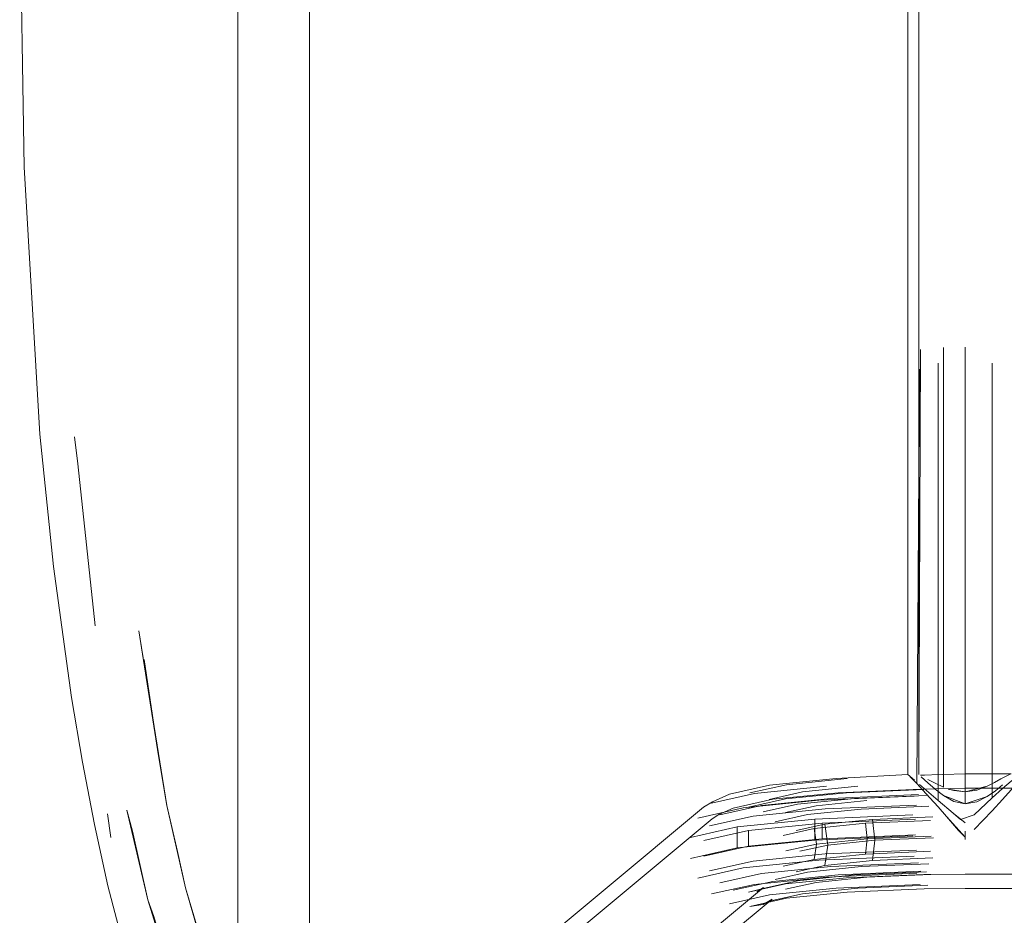
# Model space of a CAD drawing. Units: metres. Extents: x 6.74 to 13.86, y -9.85 to -2.25.
# Drawn here: x 8.52 to 8.65, y -9.49 to -9.37 of the extents above; entities that cross this region are included whole.
import ezdxf

# ---------------------------------------------------------------- set-up
doc = ezdxf.new("R2010")
doc.units = ezdxf.units.M
doc.header["$MEASUREMENT"] = 0

# ---------------------------------------------------------------- blocks, each defined once
blk = doc.blocks.new('c580d74f-8480-472f-bf4d-1ad0e375a344')
at = {"color": 18, "lineweight": 9, "true_color": 0x000000}
for points in [[(8.61646, -9.47789), (8.61409, -9.47894), (8.61285, -9.47969), (8.53302, -9.54624)], [(8.53444, -9.54764), (8.61404, -9.4813), (8.61497, -9.48073)], [(8.54209, -9.55682), (8.62121, -9.49092), (8.62028, -9.49149)], [(8.54322, -9.55847), (8.62241, -9.49253), (8.62116, -9.49328), (8.61928, -9.49355)]]:
    blk.add_lwpolyline(points, dxfattribs=at)
blk = doc.blocks.new('1453503b-70ec-42d8-b6f6-b189959f65f8')
at = {"color": 18, "lineweight": 9, "true_color": 0x000000}
blk.add_lwpolyline([(8.54787, -9.17966), (8.54787, -9.52639), (8.54831, -9.53024), (8.54787, -9.52639)], dxfattribs=at)
blk = doc.blocks.new('0cd4d2c9-9c48-436c-ba7f-488d26fc6288')
at = {"color": 18, "lineweight": 9, "true_color": 0x000000}
blk.add_lwpolyline([(8.55806, -9.52842), (8.55787, -9.52639), (8.55787, -9.17966), (8.55806, -9.17764)], dxfattribs=at)
blk = doc.blocks.new('8769cb69-cc5b-49c7-8f48-9a0826652610')
at = {"color": 18, "lineweight": 9, "true_color": 0x000000}
blk.add_line((8.61497, -9.48073), (8.61699, -9.47982), dxfattribs=at)
blk = doc.blocks.new('58ad2c1d-1658-4ace-b233-a4113a145f02')
at = {"color": 18, "lineweight": 9, "true_color": 0x000000}
blk.add_lwpolyline([(8.63643, -9.48713), (8.62977, -9.48781), (8.6302, -9.48497), (8.62977, -9.48206), (8.62574, -9.48296)], dxfattribs=at)
blk = doc.blocks.new('955b099e-4448-45bd-87c0-34f8403d6c86')
at = {"color": 18, "lineweight": 9, "true_color": 0x000000}
for points in [[(8.62426, -9.48043), (8.62853, -9.47948), (8.63562, -9.47876)], [(8.62626, -9.48585), (8.6302, -9.48497), (8.63672, -9.48431)]]:
    blk.add_lwpolyline(points, dxfattribs=at)
blk = doc.blocks.new('e85d1ae5-6ad4-4642-95db-210c791cd60e')
at = {"color": 18, "lineweight": 9, "true_color": 0x000000}
blk.add_line((8.62828, -9.48266), (8.62395, -9.48362), dxfattribs=at)
blk.add_lwpolyline([(8.622, -9.4786), (8.62666, -9.47756), (8.63438, -9.47678)], dxfattribs=at)
blk = doc.blocks.new('a564f59e-a2f4-4a2a-a7fd-8a2d1d780994')
at = {"color": 18, "lineweight": 9, "true_color": 0x000000}
blk.add_line((8.62574, -9.48871), (8.62977, -9.48781), dxfattribs=at)
blk = doc.blocks.new('57bd9310-d866-4911-ba50-28d8d994b46b')
at = {"color": 18, "lineweight": 9, "true_color": 0x000000}
blk.add_line((8.62283, -9.48172), (8.62735, -9.48072), dxfattribs=at)
blk.add_lwpolyline([(8.62434, -9.48579), (8.6286, -9.48484), (8.62828, -9.48697), (8.63545, -9.48624), (8.63566, -9.48412)], dxfattribs=at)
blk = doc.blocks.new('24552dfd-8bea-4be7-ad71-f0be71f304b5')
at = {"color": 18, "lineweight": 9, "true_color": 0x000000}
for p, q in [((8.62595, -9.47928), (8.62114, -9.48035)), ((8.62828, -9.48697), (8.62395, -9.48793))]:
    blk.add_line(p, q, dxfattribs=at)
blk = doc.blocks.new('b2de3957-a6f4-4180-bd3c-4d89d7618f65')
at = {"color": 18, "lineweight": 9, "true_color": 0x000000}
blk.add_lwpolyline([(8.63289, -9.47571), (8.6244, -9.47657), (8.61928, -9.47771)], dxfattribs=at)
blk = doc.blocks.new('f86c56a6-7040-4fd4-ba99-5328403ec051')
at = {"color": 18, "lineweight": 9, "true_color": 0x000000}
blk.add_line((8.62853, -9.49019), (8.62426, -9.49114), dxfattribs=at)
blk = doc.blocks.new('45123737-a99e-42db-a08f-7e17f69e8725')
at = {"color": 18, "lineweight": 9, "true_color": 0x000000}
blk.add_line((8.6191, -9.47969), (8.62425, -9.47854), dxfattribs=at)
blk = doc.blocks.new('d940a52e-16be-44a3-ad88-06e70f1e8f31')
at = {"color": 18, "lineweight": 9, "true_color": 0x000000}
blk.add_lwpolyline([(8.62283, -9.48976), (8.62735, -9.48875), (8.63484, -9.48799), (8.64429, -9.48759)], dxfattribs=at)
blk = doc.blocks.new('7400f382-8abe-4e51-b674-bdfb6ed40ae2')
at = {"color": 18, "lineweight": 9, "true_color": 0x000000}
blk.add_lwpolyline([(8.61646, -9.47789), (8.62206, -9.47664), (8.63135, -9.4757)], dxfattribs=at)
blk = doc.blocks.new('f3dac501-6225-4a4e-b656-16698fe47a67')
at = {"color": 18, "lineweight": 9, "true_color": 0x000000}
blk.add_lwpolyline([(8.61699, -9.47982), (8.6225, -9.47859), (8.63164, -9.47767)], dxfattribs=at)
blk = doc.blocks.new('deb75e71-ce05-48c6-a790-56f0868d43dc')
at = {"color": 18, "lineweight": 9, "true_color": 0x000000}
blk.add_line((8.62114, -9.49103), (8.6191, -9.49156), dxfattribs=at)
for points in [[(8.62114, -9.49103), (8.62595, -9.48995), (8.63391, -9.48915), (8.64396, -9.48872)], [(8.64413, -9.49059), (8.63438, -9.49101), (8.62666, -9.49179), (8.622, -9.49283)]]:
    blk.add_lwpolyline(points, dxfattribs=at)
blk = doc.blocks.new('b7eb24d8-5877-4c2b-ab86-a89f4560be4e')
at = {"color": 18, "lineweight": 9, "true_color": 0x000000}
blk.add_lwpolyline([(8.64281, -9.47793), (8.6306, -9.47846), (8.62093, -9.47944), (8.61509, -9.48074)], dxfattribs=at)
blk = doc.blocks.new('3bae34fa-f2a3-47e4-b8a2-4bd94ecd24a7')
at = {"color": 18, "lineweight": 9, "true_color": 0x000000}
blk.add_lwpolyline([(8.6191, -9.49156), (8.62425, -9.49041), (8.6328, -9.48955), (8.64358, -9.48908)], dxfattribs=at)
blk = doc.blocks.new('e4340eaf-a676-4c14-b24d-1faa324cae0a')
at = {"color": 18, "lineweight": 9, "true_color": 0x000000}
blk.add_lwpolyline([(8.62997, -9.47676), (8.61996, -9.47777), (8.61393, -9.47912)], dxfattribs=at)
blk = doc.blocks.new('5a99d7bc-cd8a-40cf-ba9f-a0aac86ba6ff')
at = {"color": 18, "lineweight": 9, "true_color": 0x000000}
blk.add_lwpolyline([(8.61928, -9.49355), (8.6244, -9.4924), (8.63289, -9.49154)], dxfattribs=at)
blk = doc.blocks.new('55f0bc15-ee3d-455c-9312-24e377f4b900')
at = {"color": 18, "lineweight": 9, "true_color": 0x000000}
blk.add_lwpolyline([(8.62982, -9.47994), (8.61974, -9.48096), (8.61366, -9.48231)], dxfattribs=at)
blk = doc.blocks.new('645cc012-dc1b-49e0-b47f-e85dde75c83d')
at = {"color": 18, "lineweight": 9, "true_color": 0x000000}
blk.add_lwpolyline([(8.64317, -9.48864), (8.63164, -9.48914), (8.6225, -9.49006), (8.61699, -9.49129)], dxfattribs=at)
blk = doc.blocks.new('e78dea77-6014-4fb8-887d-8ccee74f62ad')
at = {"color": 18, "lineweight": 9, "true_color": 0x000000}
blk.add_lwpolyline([(8.61202, -9.48121), (8.61838, -9.4798), (8.62892, -9.47873), (8.64222, -9.47816)], dxfattribs=at)
blk = doc.blocks.new('94758c29-afea-40bb-b97a-9310802d11b0')
at = {"color": 18, "lineweight": 9, "true_color": 0x000000}
blk.add_line((8.61646, -9.49319), (8.62206, -9.49194), dxfattribs=at)
blk.add_lwpolyline([(8.6294, -9.48191), (8.6191, -9.48295), (8.61289, -9.48433)], dxfattribs=at)
blk = doc.blocks.new('54f8f35a-1d44-4181-a752-2f6853eecbbc')
at = {"color": 18, "lineweight": 9, "true_color": 0x000000}
blk.add_lwpolyline([(8.64281, -9.48745), (8.6306, -9.48797), (8.62093, -9.48895), (8.61509, -9.49026)], dxfattribs=at)
blk = doc.blocks.new('12b657fb-2527-4cef-b29b-9953fbe819aa')
at = {"color": 18, "lineweight": 9, "true_color": 0x000000}
for p, q in [((8.61289, -9.48652), (8.6191, -9.48514)), ((8.61366, -9.48859), (8.61974, -9.48724))]:
    blk.add_line(p, q, dxfattribs=at)
blk = doc.blocks.new('e3cf8375-6e77-4a97-becb-67fe907a5c66')
at = {"color": 18, "lineweight": 9, "true_color": 0x000000}
blk.add_line((8.611, -9.48391), (8.61753, -9.48245), dxfattribs=at)
blk.add_lwpolyline([(8.64259, -9.4889), (8.62997, -9.48945), (8.61996, -9.49046), (8.61393, -9.4918)], dxfattribs=at)
blk = doc.blocks.new('f17c8cce-debb-446d-9cdc-29415a5ec141')
at = {"color": 18, "lineweight": 9, "true_color": 0x000000}
blk.add_line((8.611, -9.48683), (8.61753, -9.48537), dxfattribs=at)
blk.add_lwpolyline([(8.64222, -9.48653), (8.62892, -9.4871), (8.61838, -9.48817), (8.61202, -9.48959)], dxfattribs=at)
blk = doc.blocks.new('599c23bd-2753-4027-b21d-60c0511f3fa1')
at = {"color": 18, "lineweight": 9, "true_color": 0x000000}
blk.add_line((8.63643, -9.48139), (8.62977, -9.48206), dxfattribs=at)
blk = doc.blocks.new('eb5db3d7-7b84-4486-a2a0-214eaf00dcc8')
at = {"color": 18, "lineweight": 9, "true_color": 0x000000}
blk.add_lwpolyline([(8.64458, -9.48374), (8.63566, -9.48412), (8.6286, -9.48484), (8.62828, -9.48266), (8.63545, -9.48193)], dxfattribs=at)
blk = doc.blocks.new('f28175e0-c623-41ab-ae63-5d91d19e435e')
at = {"color": 18, "lineweight": 9, "true_color": 0x000000}
blk.add_lwpolyline([(8.64429, -9.47955), (8.63484, -9.47996), (8.62735, -9.48072)], dxfattribs=at)
blk = doc.blocks.new('79196617-7883-405c-a2ff-7b27f52d27d0')
at = {"color": 18, "lineweight": 9, "true_color": 0x000000}
blk.add_lwpolyline([(8.62853, -9.49019), (8.63562, -9.48947), (8.64456, -9.48909)], dxfattribs=at)
blk = doc.blocks.new('fba42c06-3504-4800-ab19-234f33663b07')
at = {"color": 18, "lineweight": 9, "true_color": 0x000000}
blk.add_lwpolyline([(8.64396, -9.47804), (8.63391, -9.47847), (8.62595, -9.47928)], dxfattribs=at)
blk = doc.blocks.new('48ffcea0-955e-40cf-ad4b-eeb8987c7f37')
at = {"color": 18, "lineweight": 9, "true_color": 0x000000}
blk.add_lwpolyline([(8.64936, -9.41636), (8.64936, -9.47922), (8.65097, -9.47893), (8.65242, -9.47822), (8.64936, -9.47922), (8.6463, -9.47804), (8.64516, -9.47718)], dxfattribs=at)
blk = doc.blocks.new('91f32b5b-6b23-45cc-a39f-666aa1f6124e')
at = {"color": 18, "lineweight": 9, "true_color": 0x000000}
blk.add_lwpolyline([(8.62425, -9.47854), (8.6328, -9.47767), (8.64358, -9.47721)], dxfattribs=at)
blk = doc.blocks.new('6a14201b-10ca-4d06-b693-22d0693efc3d')
at = {"color": 18, "lineweight": 9, "true_color": 0x000000}
blk.add_lwpolyline([(8.64295, -9.41854), (8.64259, -9.4764), (8.64168, -9.47547)], dxfattribs=at)
blk = doc.blocks.new('3f5d013f-c656-4229-9e79-9c5dbb32920a')
at = {"color": 18, "lineweight": 9, "true_color": 0x000000}
for points in [[(8.64494, -9.48396), (8.63672, -9.48431), (8.63643, -9.48139), (8.64485, -9.48103)], [(8.63672, -9.48431), (8.63643, -9.48713), (8.64485, -9.48677)]]:
    blk.add_lwpolyline(points, dxfattribs=at)
blk = doc.blocks.new('1fd4c8fe-9410-4218-8998-44a2cf79909a')
at = {"color": 18, "lineweight": 9, "true_color": 0x000000}
blk.add_lwpolyline([(8.64307, -9.49049), (8.63135, -9.491), (8.62206, -9.49194)], dxfattribs=at)
blk = doc.blocks.new('bf28d67e-531b-440b-86ff-96487839e16c')
at = {"color": 18, "lineweight": 9, "true_color": 0x000000}
blk.add_lwpolyline([(8.63566, -9.48412), (8.63545, -9.48193), (8.6445, -9.48154)], dxfattribs=at)
blk = doc.blocks.new('3ffb21d0-5852-410e-bf67-757189eb9010')
at = {"color": 18, "lineweight": 9, "true_color": 0x000000}
for points in [[(8.63135, -9.23035), (8.64135, -9.23092), (8.64135, -9.47514), (8.63135, -9.4757)], [(8.64311, -9.41582), (8.64288, -9.47515), (8.64288, -9.2309)]]:
    blk.add_lwpolyline(points, dxfattribs=at)
blk = doc.blocks.new('14b4f515-fc5f-40fc-ae70-4fd4450ca320')
at = {"color": 18, "lineweight": 9, "true_color": 0x000000}
blk.add_line((8.6445, -9.48585), (8.63545, -9.48624), dxfattribs=at)
for points in [[(8.6294, -9.4841), (8.6191, -9.48514), (8.6191, -9.48295)], [(8.61974, -9.48724), (8.62982, -9.48622), (8.64254, -9.48567)]]:
    blk.add_lwpolyline(points, dxfattribs=at)
blk = doc.blocks.new('46a45c57-b8d7-4789-9da8-8bbbb5f87865')
at = {"color": 18, "lineweight": 9, "true_color": 0x000000}
blk.add_lwpolyline([(8.64203, -9.48369), (8.62836, -9.48428), (8.61753, -9.48537), (8.61753, -9.48245), (8.62836, -9.48135), (8.64203, -9.48077)], dxfattribs=at)
blk = doc.blocks.new('1ae7382f-9b32-4258-8b44-648ce8ec950a')
at = {"color": 18, "lineweight": 9, "true_color": 0x000000}
for points in [[(8.64259, -9.4764), (8.64345, -9.47731), (8.64442, -9.47838), (8.64556, -9.47966), (8.64672, -9.481), (8.64839, -9.48293)], [(8.65059, -9.4828), (8.65312, -9.48018), (8.65456, -9.47863)], [(8.64672, -9.481), (8.64936, -9.48389), (8.64839, -9.48293)]]:
    blk.add_lwpolyline(points, dxfattribs=at)
blk = doc.blocks.new('2df914d0-d44b-4ff9-8fdf-a40aa0385acc')
at = {"color": 18, "lineweight": 9, "true_color": 0x000000}
blk.add_lwpolyline([(8.64936, -9.47922), (8.64777, -9.47888), (8.6463, -9.47804)], dxfattribs=at)
blk = doc.blocks.new('5ba6c560-95a9-4cc0-af13-dbd7555b0071')
at = {"color": 18, "lineweight": 9, "true_color": 0x000000}
blk.add_lwpolyline([(8.65704, -9.47512), (8.6565, -9.4764), (8.65576, -9.47728), (8.65456, -9.47863)], dxfattribs=at)
blk = doc.blocks.new('a0b52999-784b-47b2-86c4-c2e3085fd3a5')
at = {"color": 18, "lineweight": 9, "true_color": 0x000000}
blk.add_lwpolyline([(8.65242, -9.47822), (8.65356, -9.47743), (8.65456, -9.47659)], dxfattribs=at)
blk = doc.blocks.new('162adda7-445a-4799-b45b-905692f82721')
at = {"color": 18, "lineweight": 9, "true_color": 0x000000}
blk.add_lwpolyline([(8.64318, -9.47546), (8.64411, -9.4763), (8.64516, -9.47718)], dxfattribs=at)
blk = doc.blocks.new('4e084675-9aab-4030-be0b-60a94265f571')
at = {"color": 18, "lineweight": 9, "true_color": 0x000000}
blk.add_lwpolyline([(8.64311, -9.41582), (8.64286, -9.4751)], dxfattribs=at)
blk = doc.blocks.new('940d0b9c-1f9e-4035-b7e4-38937032d019')
at = {"color": 18, "lineweight": 9, "true_color": 0x000000}
blk.add_line((8.64361, -9.49108), (8.63289, -9.49154), dxfattribs=at)
blk = doc.blocks.new('0bb2b6c1-f9fb-422f-b888-25f39ef60e79')
at = {"color": 18, "lineweight": 9, "true_color": 0x000000}
for p, q in [((8.71132, -9.33808), (8.71114, -9.33806)), ((8.71397, -9.36173), (8.71534, -9.36173)), ((8.64317, -9.47717), (8.63164, -9.47767))]:
    blk.add_line(p, q, dxfattribs=at)
for points in [[(8.70505, -9.34004), (8.70664, -9.33894), (8.70844, -9.33826)], [(8.71112, -9.33831), (8.71221, -9.3385)], [(8.71413, -9.33897), (8.71268, -9.33837), (8.71114, -9.33806)], [(8.71268, -9.33837), (8.71132, -9.33808)], [(8.71132, -9.33808)], [(8.71332, -9.33887), (8.71187, -9.33842)], [(8.71654, -9.3511), (8.71543, -9.35221), (8.71413, -9.35308)], [(8.7148, -9.35268), (8.71566, -9.35201)], [(8.70752, -9.35351), (8.70939, -9.35397)], [(8.71467, -9.35247)], [(8.71476, -9.3524)], [(8.71536, -9.35498), (8.71404, -9.35453)], [(8.71397, -9.35681), (8.71476, -9.35569)], [(8.71466, -9.35623)], [(8.71473, -9.35623)], [(8.71476, -9.35569)], [(8.71396, -9.35689)], [(8.71401, -9.35721)], [(8.71418, -9.35684)], [(8.71423, -9.35671)], [(8.71423, -9.35671)], [(8.71434, -9.35756)], [(8.71465, -9.35763)], [(8.71471, -9.3574)], [(8.71396, -9.35837)], [(8.71396, -9.35855), (8.71481, -9.35916)], [(8.71396, -9.35855)], [(8.71519, -9.35894), (8.71397, -9.3594)], [(8.714, -9.35873)], [(8.71409, -9.35889)], [(8.71409, -9.35889)], [(8.71412, -9.35801)], [(8.71412, -9.35801)], [(8.71436, -9.35784)], [(8.71442, -9.35805)], [(8.71522, -9.35805)], [(8.71397, -9.3594)], [(8.71405, -9.36017)], [(8.71408, -9.36023)], [(8.71417, -9.35983)], [(8.71418, -9.35983)], [(8.71419, -9.35993), (8.71534, -9.3594)], [(8.71447, -9.35915)], [(8.71456, -9.36031)], [(8.70691, -9.36161), (8.70808, -9.36177), (8.70739, -9.36057)], [(8.71397, -9.361)]]:
    blk.add_lwpolyline(points, dxfattribs=at)
for points in [[(8.71396, -9.35697)], [(8.71423, -9.35637)]]:
    blk.add_lwpolyline(points, close=True, dxfattribs=at)
blk = doc.blocks.new('8d7bb078-1c29-4b2b-b4e1-62ce622cbe9e')
at = {"color": 18, "lineweight": 9, "true_color": 0x000000}
blk.add_lwpolyline([(8.64353, -9.47546)], dxfattribs=at)
blk = doc.blocks.new('a91188b8-4cc2-48a0-ad30-3cd76fccb175')
at = {"color": 18, "lineweight": 9, "true_color": 0x000000}
blk.add_line((8.64361, -9.47525), (8.64309, -9.4752), dxfattribs=at)
blk = doc.blocks.new('24f3b71a-10e6-480c-b33f-82403af4234d')
at = {"color": 18, "lineweight": 9, "true_color": 0x000000}
blk.add_lwpolyline([(8.6463, -9.41556), (8.6463, -9.47689), (8.64514, -9.47636), (8.64415, -9.47582)], dxfattribs=at)
blk = doc.blocks.new('8d929c5b-f690-4c28-8142-9524cd187663')
at = {"color": 18, "lineweight": 9, "true_color": 0x000000}
blk.add_lwpolyline([(8.64135, -9.47514), (8.64227, -9.47593)], dxfattribs=at)
blk = doc.blocks.new('53969072-bdd1-4d25-962c-6dc6f4fd443f')
at = {"color": 18, "lineweight": 9, "true_color": 0x000000}
blk.add_line((8.62982, -9.47994), (8.64254, -9.47939), dxfattribs=at)
blk.add_lwpolyline([(8.65097, -9.47733), (8.64936, -9.47757), (8.64936, -9.41551)], dxfattribs=at)
blk = doc.blocks.new('cfd9b099-9a50-4902-a952-5a5f258c43ae')
at = {"color": 18, "lineweight": 9, "true_color": 0x000000}
for points in [[(8.84715, -9.48908), (8.84137, -9.48903), (8.64936, -9.48903), (8.64358, -9.48908)], [(8.64361, -9.49108), (8.64936, -9.49102), (8.84137, -9.49102), (8.84712, -9.49108)]]:
    blk.add_lwpolyline(points, dxfattribs=at)
blk = doc.blocks.new('54c8033a-11a2-4015-96df-118b5b09f572')
at = {"color": 18, "lineweight": 9, "true_color": 0x000000}
blk.add_lwpolyline([(8.64309, -9.4752), (8.64936, -9.47503), (8.65578, -9.47503)], dxfattribs=at)
blk = doc.blocks.new('2e447645-c275-4344-86a5-682dcae725d5')
at = {"color": 18, "lineweight": 9, "true_color": 0x000000}
for points in [[(8.64765, -9.48051), (8.64559, -9.47875), (8.64559, -9.41771)], [(8.65312, -9.41771), (8.65312, -9.47839), (8.65456, -9.47709)]]:
    blk.add_lwpolyline(points, dxfattribs=at)
blk = doc.blocks.new('cc781242-0e1b-49d4-b189-845c2a08e81e')
at = {"color": 18, "lineweight": 9, "true_color": 0x000000}
blk.add_lwpolyline([(8.64317, -9.47717), (8.64936, -9.47703), (8.84137, -9.47703), (8.84756, -9.47717)], dxfattribs=at)
blk = doc.blocks.new('e85a2d0b-c589-4c4d-b0a3-568a03812c8c')
at = {"color": 18, "lineweight": 9, "true_color": 0x000000}
blk.add_lwpolyline([(8.64239, -9.48354), (8.6294, -9.4841), (8.6294, -9.48191), (8.64239, -9.48135)], dxfattribs=at)
blk = doc.blocks.new('043a0756-1eb1-4754-a2d5-b2fb8adb3762')
at = {"color": 18, "lineweight": 9, "true_color": 0x000000}
blk.add_lwpolyline([(8.65097, -9.47733), (8.65242, -9.47677), (8.65342, -9.47625), (8.65433, -9.47573), (8.6556, -9.47507)], dxfattribs=at)
blk = doc.blocks.new('8ae8a008-6438-48fd-8a4a-0026bf32f8bd')
at = {"color": 18, "lineweight": 9, "true_color": 0x000000}
blk.add_lwpolyline([(8.65704, -9.47512), (8.65576, -9.47607), (8.65456, -9.47709)], dxfattribs=at)
blk = doc.blocks.new('b83f2b0f-c74a-4713-871b-005791a3c59c')
at = {"color": 18, "lineweight": 9, "true_color": 0x000000}
blk.add_line((8.62836, -9.48135), (8.62836, -9.48428), dxfattribs=at)
blk = doc.blocks.new('2662d359-45f1-419b-a4ec-a8c47ad35b86')
at = {"color": 18, "lineweight": 9, "true_color": 0x000000}
blk.add_line((8.64559, -9.47875), (8.64295, -9.47651), dxfattribs=at)
blk = doc.blocks.new('1463db8f-22b5-460e-8dee-fceb21a42b68')
at = {"color": 18, "lineweight": 9, "true_color": 0x000000}
blk.add_lwpolyline([(8.64699, -9.47716), (8.64936, -9.47757), (8.65242, -9.47677)], dxfattribs=at)
blk = doc.blocks.new('6c900cdb-88e3-494c-a2f5-302fbd9bef48')
at = {"color": 18, "lineweight": 9, "true_color": 0x000000}
blk.add_line((8.64774, -9.47737), (8.64699, -9.47716), dxfattribs=at)
blk = doc.blocks.new('a41f7fb9-4f0c-42a5-9194-0302c1660cde')
at = {"color": 18, "lineweight": 9, "true_color": 0x000000}
blk.add_lwpolyline([(8.64936, -9.47757), (8.64774, -9.47737)], dxfattribs=at)
blk = doc.blocks.new('701b819e-c610-439e-ba11-a6f3cc3a377c')
at = {"color": 18, "lineweight": 9, "true_color": 0x000000}
blk.add_lwpolyline([(8.64869, -9.48141), (8.65061, -9.48078), (8.65312, -9.47839)], dxfattribs=at)
blk = doc.blocks.new('32074426-5ba1-4da8-a10a-5ed4d8e6b920')
at = {"color": 18, "lineweight": 9, "true_color": 0x000000}
blk.add_lwpolyline([(8.64936, -9.48186), (8.64765, -9.48051), (8.64869, -9.48141)], dxfattribs=at)
blk = doc.blocks.new('2ca4f345-2526-492a-b7ab-53a377662e3d')
at = {"color": 18, "lineweight": 9, "true_color": 0x000000}
blk.add_line((8.64936, -9.48421), (8.64936, -9.48304), dxfattribs=at)
blk = doc.blocks.new('1f940264-db08-40d8-b38d-db11ef1d7f8e')
at = {"color": 18, "lineweight": 9, "true_color": 0x000000}
for points in [[(8.54359, -9.5014), (8.54289, -9.49876), (8.54053, -9.49093), (8.53795, -9.47945), (8.53402, -9.45507)], [(8.54359, -9.5014), (8.54053, -9.49093), (8.53942, -9.48589)]]:
    blk.add_lwpolyline(points, dxfattribs=at)
blk = doc.blocks.new('f99c1645-4b20-4a91-94cf-0095b665ad40')
at = {"color": 18, "lineweight": 9, "true_color": 0x000000}
blk.add_lwpolyline([(8.52783, -9.48212), (8.52971, -9.49069), (8.53189, -9.49899)], dxfattribs=at)
blk = doc.blocks.new('9c101013-7e1a-4382-b7b0-4a2f91cc5a3d')
at = {"color": 18, "lineweight": 9, "true_color": 0x000000}
blk.add_lwpolyline([(8.53531, -9.4926), (8.53612, -9.49497), (8.53888, -9.50418)], close=True, dxfattribs=at)
blk = doc.blocks.new('5e83cc01-1548-4709-877f-aa93840cacac')
at = {"color": 18, "lineweight": 9, "true_color": 0x000000}
blk.add_lwpolyline([(8.53942, -9.48589), (8.53795, -9.47945), (8.53678, -9.47251), (8.53402, -9.45507)], dxfattribs=at)
blk = doc.blocks.new('ff4454ef-a7d4-476a-9788-e228efe4ade0')
at = {"color": 18, "lineweight": 9, "true_color": 0x000000}
blk.add_lwpolyline([(8.52783, -9.48212), (8.52617, -9.47339), (8.52466, -9.46438)], dxfattribs=at)
blk = doc.blocks.new('5efcbaec-64cd-41df-9d9d-cd2fb52f76e9')
at = {"color": 18, "lineweight": 9, "true_color": 0x000000}
blk.add_line((8.53678, -9.47251), (8.53476, -9.45906), dxfattribs=at)
blk = doc.blocks.new('68172d51-fb04-400b-9996-a945aad7bbb5')
at = {"color": 18, "lineweight": 9, "true_color": 0x000000}
blk.add_lwpolyline([(8.53234, -9.48013), (8.53313, -9.48305), (8.53531, -9.4926)], close=True, dxfattribs=at)
blk = doc.blocks.new('0bb3c129-f3ca-4c45-81f8-f5cd09956b11')
at = {"color": 18, "lineweight": 9, "true_color": 0x000000}
blk.add_line((8.52968, -9.48062), (8.53014, -9.48391), dxfattribs=at)
blk = doc.blocks.new('8148a802-254d-4423-97be-13dcd89439c4')
at = {"color": 18, "lineweight": 9, "true_color": 0x000000}
blk.add_lwpolyline([(8.51741, -9.35303), (8.51802, -9.39037), (8.5202, -9.42762), (8.52213, -9.44609), (8.52466, -9.46438)], dxfattribs=at)
blk = doc.blocks.new('841bcfc7-50aa-4d9f-97f1-409c052823ca')
at = {"color": 18, "lineweight": 9, "true_color": 0x000000}
blk.add_lwpolyline([(8.52505, -9.428), (8.52554, -9.43178), (8.52794, -9.45437)], dxfattribs=at)
blk = doc.blocks.new('bcc450bf-203a-433b-9c83-073ed9fae02e')
for name in ['c580d74f-8480-472f-bf4d-1ad0e375a344', '1453503b-70ec-42d8-b6f6-b189959f65f8', '0cd4d2c9-9c48-436c-ba7f-488d26fc6288', '9c101013-7e1a-4382-b7b0-4a2f91cc5a3d', 'f99c1645-4b20-4a91-94cf-0095b665ad40', '94758c29-afea-40bb-b97a-9310802d11b0', 'deb75e71-ce05-48c6-a790-56f0868d43dc', '5a99d7bc-cd8a-40cf-ba9f-a0aac86ba6ff', '68172d51-fb04-400b-9996-a945aad7bbb5', 'e3cf8375-6e77-4a97-becb-67fe907a5c66', '3bae34fa-f2a3-47e4-b8a2-4bd94ecd24a7', '940d0b9c-1f9e-4035-b7e4-38937032d019', '54f8f35a-1d44-4181-a752-2f6853eecbbc', '645cc012-dc1b-49e0-b47f-e85dde75c83d', 'f86c56a6-7040-4fd4-ba99-5328403ec051', '79196617-7883-405c-a2ff-7b27f52d27d0', 'cfd9b099-9a50-4902-a952-5a5f258c43ae', 'f17c8cce-debb-446d-9cdc-29415a5ec141', '12b657fb-2527-4cef-b29b-9953fbe819aa', 'd940a52e-16be-44a3-ad88-06e70f1e8f31', 'a564f59e-a2f4-4a2a-a7fd-8a2d1d780994', 'fba42c06-3504-4800-ab19-234f33663b07', '14b4f515-fc5f-40fc-ae70-4fd4450ca320', '24552dfd-8bea-4be7-ad71-f0be71f304b5', '57bd9310-d866-4911-ba50-28d8d994b46b', '58ad2c1d-1658-4ace-b233-a4113a145f02', '955b099e-4448-45bd-87c0-34f8403d6c86', 'f28175e0-c623-41ab-ae63-5d91d19e435e', '599c23bd-2753-4027-b21d-60c0511f3fa1', 'bf28d67e-531b-440b-86ff-96487839e16c', '46a45c57-b8d7-4789-9da8-8bbbb5f87865', 'e85d1ae5-6ad4-4642-95db-210c791cd60e', 'eb5db3d7-7b84-4486-a2a0-214eaf00dcc8', '0bb3c129-f3ca-4c45-81f8-f5cd09956b11', 'b83f2b0f-c74a-4713-871b-005791a3c59c', 'e85a2d0b-c589-4c4d-b0a3-568a03812c8c', '3f5d013f-c656-4229-9e79-9c5dbb32920a', '1ae7382f-9b32-4258-8b44-648ce8ec950a', '2ca4f345-2526-492a-b7ab-53a377662e3d', '55f0bc15-ee3d-455c-9312-24e377f4b900', '32074426-5ba1-4da8-a10a-5ed4d8e6b920', 'e78dea77-6014-4fb8-887d-8ccee74f62ad', '8769cb69-cc5b-49c7-8f48-9a0826652610', 'b7eb24d8-5877-4c2b-ab86-a89f4560be4e', '701b819e-c610-439e-ba11-a6f3cc3a377c', '6c900cdb-88e3-494c-a2f5-302fbd9bef48', 'e4340eaf-a676-4c14-b24d-1faa324cae0a', 'f3dac501-6225-4a4e-b656-16698fe47a67', '45123737-a99e-42db-a08f-7e17f69e8725', '2df914d0-d44b-4ff9-8fdf-a40aa0385acc', '48ffcea0-955e-40cf-ad4b-eeb8987c7f37', '7400f382-8abe-4e51-b674-bdfb6ed40ae2', 'b2de3957-a6f4-4180-bd3c-4d89d7618f65', '53969072-bdd1-4d25-962c-6dc6f4fd443f', '6a14201b-10ca-4d06-b693-22d0693efc3d', '2e447645-c275-4344-86a5-682dcae725d5', '24f3b71a-10e6-480c-b33f-82403af4234d', 'a41f7fb9-4f0c-42a5-9194-0302c1660cde', 'a0b52999-784b-47b2-86c4-c2e3085fd3a5', '5ba6c560-95a9-4cc0-af13-dbd7555b0071', 'cc781242-0e1b-49d4-b189-845c2a08e81e', '1463db8f-22b5-460e-8dee-fceb21a42b68', '3ffb21d0-5852-410e-bf67-757189eb9010', '8d929c5b-f690-4c28-8142-9524cd187663', '4e084675-9aab-4030-be0b-60a94265f571', 'a91188b8-4cc2-48a0-ad30-3cd76fccb175', '54c8033a-11a2-4015-96df-118b5b09f572', '8d7bb078-1c29-4b2b-b4e1-62ce622cbe9e', '043a0756-1eb1-4754-a2d5-b2fb8adb3762', '1fd4c8fe-9410-4218-8998-44a2cf79909a', '8ae8a008-6438-48fd-8a4a-0026bf32f8bd', '0bb2b6c1-f9fb-422f-b888-25f39ef60e79', '8148a802-254d-4423-97be-13dcd89439c4', '841bcfc7-50aa-4d9f-97f1-409c052823ca', '1f940264-db08-40d8-b38d-db11ef1d7f8e', '5e83cc01-1548-4709-877f-aa93840cacac', '5efcbaec-64cd-41df-9d9d-cd2fb52f76e9', 'ff4454ef-a7d4-476a-9788-e228efe4ade0', '162adda7-445a-4799-b45b-905692f82721', '2662d359-45f1-419b-a4ec-a8c47ad35b86', '91f32b5b-6b23-45cc-a39f-666aa1f6124e']:
    blk.add_blockref(name, (0, 0))

msp = doc.modelspace()

# ---------------------------------------------------------------- block references
msp.add_blockref('bcc450bf-203a-433b-9c83-073ed9fae02e', (0, 0))

doc.saveas('drawing.dxf')
